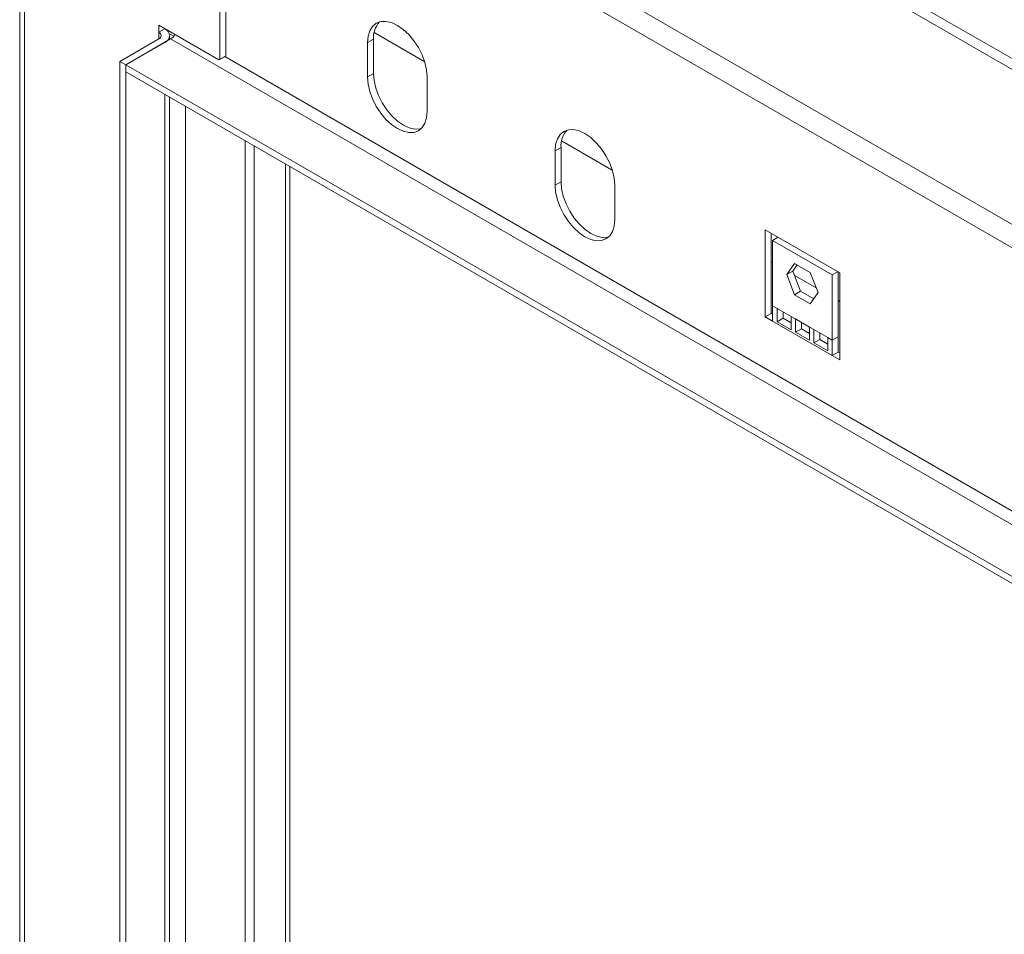
# Model space of a CAD drawing. Units: millimetres. Extents: x 101 to 5342, y 73 to 3999.
# Drawn here: x 3287 to 3647, y 1232 to 1565 of the extents above; entities that cross this region are included whole.
import ezdxf

# ---------------------------------------------------------------- set-up
doc = ezdxf.new("R2010")
doc.units = ezdxf.units.MM
doc.header["$LTSCALE"] = 20

msp = doc.modelspace()

# ---------------------------------------------------------------- linework, layer by layer
at = {"color": 7, "linetype": 'Continuous', "lineweight": 15}
for p, q in [((4808.7425218, 878.0544702), (3349.6657538, 1720.3615594)), ((3287.0930956, 1686.2610086), (3287.0930956, 1057.5245835)), ((4773.367995, 841.9098369), (3307.7640875, 1687.9849635)), ((3288.8955155, 1055.0125585), (3288.8955155, 1683.7489837)), ((4770.1428007, 835.1943235), (3304.5388932, 1681.26945)), ((3362.325835, 1552.229584), (3362.325835, 1643.4937224)), ((3360.1501219, 1550.9735715), (3360.1501219, 1642.23771)), ((3337.8490618, 1560.9584012), (3337.8490618, 1563.4708344)), ((3337.8490618, 1563.4708344), (3359.8237649, 1550.7851084)), ((3337.8490618, 1560.9584012), (3340.024775, 1562.2144137)), ((3340.024775, 1562.2144137), (3340.024775, 1562.214822)), ((3343.3102314, 1559.4384084), (3341.7224657, 1560.355006)), ((3434.9374548, 1550.1273225), (3416.480475, 1560.7823102)), ((3323.7069262, 1550.2822951), (3337.8490618, 1558.4463762)), ((3325.8826394, 1549.0262826), (3342.2004882, 1558.4463762)), ((3325.8826394, 1549.0262826), (3340.024775, 1557.1903637)), ((3341.8271948, 1558.2308785), (3341.8271948, 1559.7023887)), ((4728.1297793, 758.3664266), (3342.2004882, 1558.4463762)), ((3416.2617646, 1558.4022603), (3414.0860514, 1557.1462479)), ((3414.0860514, 1557.1462479), (3414.0860514, 1544.5840815)), ((3416.2617646, 1558.4022603), (3416.2617646, 1545.840094)), ((3323.7069262, 1110.6064733), (3323.7069262, 1550.2822951)), ((3323.7069262, 1550.2822951), (3325.8826394, 1549.0262826)), ((3361.9994781, 1552.0411209), (3359.8237649, 1550.7851084)), ((3359.8237649, 1550.7851084), (3360.1501219, 1550.9735715)), ((3360.1501219, 1550.9735715), (3362.325835, 1552.229584)), ((3362.325835, 1552.229584), (3361.9994781, 1552.0411209)), ((3325.8826394, 1109.3504608), (3325.8826394, 1549.0262826)), ((4711.8119305, 748.946333), (3325.8826394, 1549.0262826)), ((3325.8826394, 1549.0262826), (3325.8826394, 1546.5138494)), ((4711.8119305, 746.4338998), (3325.8826394, 1546.5138494)), ((3416.2617646, 1545.840094), (3414.0860514, 1544.5840815)), ((3435.8431831, 1532.0239567), (3435.8431831, 1544.5861231)), ((3341.8271948, 1121.06749), (3341.8271948, 1537.3092534)), ((3503.3853912, 1510.6131699), (3484.9284114, 1521.2681575)), ((3484.709701, 1518.8881077), (3482.5339878, 1517.6320952)), ((3482.5339878, 1517.6320952), (3482.5339878, 1505.0699289)), ((3484.709701, 1518.8881077), (3484.709701, 1506.3259414)), ((3384.0829668, 1130.3890782), (3384.0829668, 1512.9155155)), ((3385.7147516, 1131.3310875), (3385.7147516, 1511.9735062)), ((3484.709701, 1506.3259414), (3482.5339878, 1505.0699289)), ((3504.2911196, 1492.5098041), (3504.2911196, 1505.0719704)), ((3586.4242918, 1473.0838396), (3559.2278772, 1488.7839956)), ((3559.2278772, 1488.7839956), (3559.2278772, 1457.0268391)), ((3561.4035904, 1487.5279831), (3561.4035904, 1458.2828516)), ((3561.9475186, 1484.9329458), (3563.9231663, 1486.0734629)), ((3561.9475186, 1484.9329458), (3561.9475186, 1461.0648298)), ((3583.7046504, 1472.372821), (3561.9475186, 1484.9329458)), ((3561.9475186, 1476.8059733), (3561.4035904, 1477.1199765)), ((3567.1106084, 1472.4679219), (3569.9683465, 1476.5339706)), ((3567.1106084, 1472.4679219), (3569.2863216, 1473.7239344)), ((3569.2863216, 1473.7239344), (3570.8881152, 1476.0029994)), ((3572.1440597, 1466.3584117), (3569.2863216, 1473.7239344)), ((3569.9683465, 1476.5339706), (3575.6838225, 1473.2344965)), ((3569.9683465, 1465.1023992), (3567.1106084, 1472.4679219)), ((3577.8628658, 1467.618239), (3569.8635713, 1472.2361334)), ((3575.6838225, 1473.2344965), (3578.5415606, 1465.8689737)), ((3583.7046504, 1472.372821), (3585.680298, 1473.5133381)), ((3583.7046504, 1448.504705), (3583.7046504, 1472.372821)), ((3585.8803635, 1449.7607174), (3585.8803635, 1473.3978427)), ((3586.4242918, 1441.3266831), (3586.4242918, 1473.0838396)), ((3569.9683465, 1465.1023992), (3572.1440597, 1466.3584117)), ((3575.6838225, 1461.8029251), (3569.9683465, 1465.1023992)), ((3576.939767, 1463.5899088), (3572.1440597, 1466.3584117)), ((3578.5415606, 1465.8689737), (3575.6838225, 1461.8029251)), ((3586.4242918, 1462.6758329), (3585.8803635, 1462.9898361)), ((3563.5793035, 1460.1228204), (3561.9475186, 1461.0648298)), ((3561.9475186, 1461.0648298), (3561.9475186, 1455.4568235)), ((3568.6559676, 1457.1921246), (3563.5793035, 1460.1228204)), ((3563.5793035, 1460.1228204), (3563.5793035, 1455.2685441)), ((3561.4035904, 1458.2828516), (3559.2278772, 1457.0268391)), ((3559.2278772, 1457.0268391), (3561.9475186, 1455.4568235)), ((3561.4035904, 1458.2828516), (3561.9475186, 1457.9688485)), ((3565.7550167, 1456.5245566), (3563.5793035, 1455.2685441)), ((3565.7550167, 1458.8668079), (3565.7550167, 1456.5245566)), ((3565.7550167, 1456.5245566), (3568.6559676, 1454.8498733)), ((3570.2877525, 1456.2501153), (3568.6559676, 1457.1921246)), ((3568.6559676, 1452.3378483), (3568.6559676, 1457.1921246)), ((3575.3644165, 1453.3194195), (3570.2877525, 1456.2501153)), ((3570.2877525, 1456.2501153), (3570.2877525, 1451.395839)), ((3583.7046504, 1442.8966987), (3561.9475186, 1455.4568235)), ((3563.5793035, 1455.2685441), (3568.6559676, 1452.3378483)), ((3572.4634656, 1452.6518515), (3570.2877525, 1451.395839)), ((3572.4634656, 1454.9941028), (3572.4634656, 1452.6518515)), ((3572.4634656, 1452.6518515), (3575.3644165, 1450.9771681)), ((3576.9962014, 1452.3774101), (3575.3644165, 1453.3194195)), ((3575.3644165, 1448.4651432), (3575.3644165, 1453.3194195)), ((3582.0728655, 1449.4467143), (3576.9962014, 1452.3774101)), ((3576.9962014, 1452.3774101), (3576.9962014, 1447.5231338)), ((3570.2877525, 1451.395839), (3575.3644165, 1448.4651432)), ((3579.1719146, 1448.7791463), (3576.9962014, 1447.5231338)), ((3579.1719146, 1451.1213976), (3579.1719146, 1448.7791463)), ((3579.1719146, 1448.7791463), (3582.0728655, 1447.104463)), ((3583.7046504, 1448.504705), (3582.0728655, 1449.4467143)), ((3582.0728655, 1444.592438), (3582.0728655, 1449.4467143)), ((3585.8803635, 1449.7607174), (3583.7046504, 1448.504705)), ((3583.7046504, 1442.8966987), (3583.7046504, 1448.504705)), ((3585.8803635, 1444.1527112), (3585.8803635, 1449.7607174)), ((3576.9962014, 1447.5231338), (3582.0728655, 1444.592438)), ((3585.8803635, 1444.1527112), (3583.7046504, 1442.8966987)), ((3583.7046504, 1442.8966987), (3586.4242918, 1441.3266831)), ((3585.8803635, 1444.1527112), (3586.4242918, 1443.8387081))]:
    msp.add_line(p, q, dxfattribs=at)
at = {"color": 8, "linetype": 'Continuous', "lineweight": 15}
for p, q in [((3570.106443, 1597.0791718), (3651.9117023, 1549.8540009)), ((3337.8490618, 1558.4463762), (3337.8490618, 1560.9584012)), ((4710.1801456, 773.7529878), (3361.9994781, 1552.0411209)), ((3340.024775, 1120.0269752), (3340.024775, 1538.3497682)), ((3347.6397711, 1124.4230189), (3347.6397711, 1533.9537246)), ((3369.3969028, 1136.9831437), (3369.3969028, 1521.3935998)), ((3372.6604726, 1136.9831437), (3372.6604726, 1519.509581))]:
    msp.add_line(p, q, dxfattribs=at)
at = {"color": 7, "linetype": 'Continuous', "lineweight": 15, "flags": 128}
for points in [[(3435.8431831, 1544.5861231), (3435.6341546, 1547.1575498), (3435.0151016, 1549.8714973), (3434.0098142, 1552.6236701), (3432.656925, 1555.3083038), (3431.0084247, 1557.8222293), (3429.1276642, 1560.068838), (3427.0869202, 1561.9617939), (3424.9646173, 1563.4283518), (3422.8423144, 1564.4121527), (3420.8015704, 1564.8753897), (3418.9208099, 1564.8002608), (3417.2723096, 1564.1896532), (3415.9194203, 1563.0670322), (3414.9141329, 1561.4755395), (3414.29508, 1559.4763353), (3414.0860514, 1557.1462479)], [(3416.2617646, 1545.840094), (3416.4707932, 1543.2686673), (3417.0898461, 1540.5547198), (3418.0951335, 1537.802547), (3419.4480228, 1535.1179133), (3421.0965231, 1532.6039878), (3422.9772835, 1530.3573791), (3425.0180275, 1528.4644232), (3427.1403305, 1526.9978653), (3429.2626334, 1526.0140644), (3431.3033774, 1525.5508274), (3433.1841378, 1525.6259563), (3433.6668637, 1525.7420861)], [(3414.0860514, 1544.5840815), (3414.29508, 1542.0126548), (3414.9141329, 1539.2987073), (3415.9194203, 1536.5465345), (3417.2723096, 1533.8619008), (3418.9208099, 1531.3479753), (3420.8015704, 1529.1013666), (3422.8423144, 1527.2084107), (3424.9646173, 1525.7418528), (3427.0869202, 1524.7580519), (3429.1276642, 1524.2948149), (3431.0084247, 1524.3699438), (3432.656925, 1524.9805514), (3434.0098142, 1526.1031724), (3435.0151016, 1527.6946651), (3435.6341546, 1529.6938693), (3435.8431831, 1532.0239567)], [(3504.2911196, 1505.0719704), (3504.082091, 1507.6433972), (3503.463038, 1510.3573447), (3502.4577506, 1513.1095175), (3501.1048614, 1515.7941511), (3499.4563611, 1518.3080767), (3497.5756006, 1520.5546854), (3495.5348566, 1522.4476413), (3493.4125537, 1523.9141992), (3491.2902508, 1524.8980001), (3489.2495068, 1525.361237), (3487.3687463, 1525.2861082), (3485.720246, 1524.6755006), (3484.3673568, 1523.5528796), (3483.3620694, 1521.9613869), (3482.7430164, 1519.9621827), (3482.5339878, 1517.6320952)], [(3484.709701, 1506.3259414), (3484.9187296, 1503.7545147), (3485.5377825, 1501.0405672), (3486.5430699, 1498.2883944), (3487.8959592, 1495.6037607), (3489.5444595, 1493.0898351), (3491.4252199, 1490.8432265), (3493.465964, 1488.9502706), (3495.5882669, 1487.4837127), (3497.7105698, 1486.4999118), (3499.7513138, 1486.0366748), (3501.6320742, 1486.1118037), (3502.1148002, 1486.2279335)], [(3482.5339878, 1505.0699289), (3482.7430164, 1502.4985022), (3483.3620694, 1499.7845547), (3484.3673568, 1497.0323819), (3485.720246, 1494.3477482), (3487.3687463, 1491.8338227), (3489.2495068, 1489.587214), (3491.2902508, 1487.6942581), (3493.4125537, 1486.2277002), (3495.5348566, 1485.2438993), (3497.5756006, 1484.7806623), (3499.4563611, 1484.8557912), (3501.1048614, 1485.4663988), (3502.4577506, 1486.5890198), (3503.463038, 1488.1805125), (3504.082091, 1490.1797167), (3504.2911196, 1492.5098041)]]:
    msp.add_lwpolyline(points, dxfattribs=at)
at = {"color": 7, "linetype": 'Continuous', "lineweight": 15}
for centre, radius, start, end in [((3424.520731, 1559.0589093), 8.2850295, 137.237402706, 184.545875646), ((3337.3723633, 1559.7023887), 1.3434317, 290.783420799, 69.216579201), ((3339.0713779, 1559.7023887), 2.6868635, 290.783420799, 69.216579201), ((3339.7626638, 1562.2965072), 4.5570271, 302.341156462, 330.760885588), ((3492.9686675, 1519.5447567), 8.2850295, 137.237402706, 184.545875646)]:
    msp.add_arc(centre, radius, start, end, dxfattribs=at)

doc.saveas('drawing.dxf')
